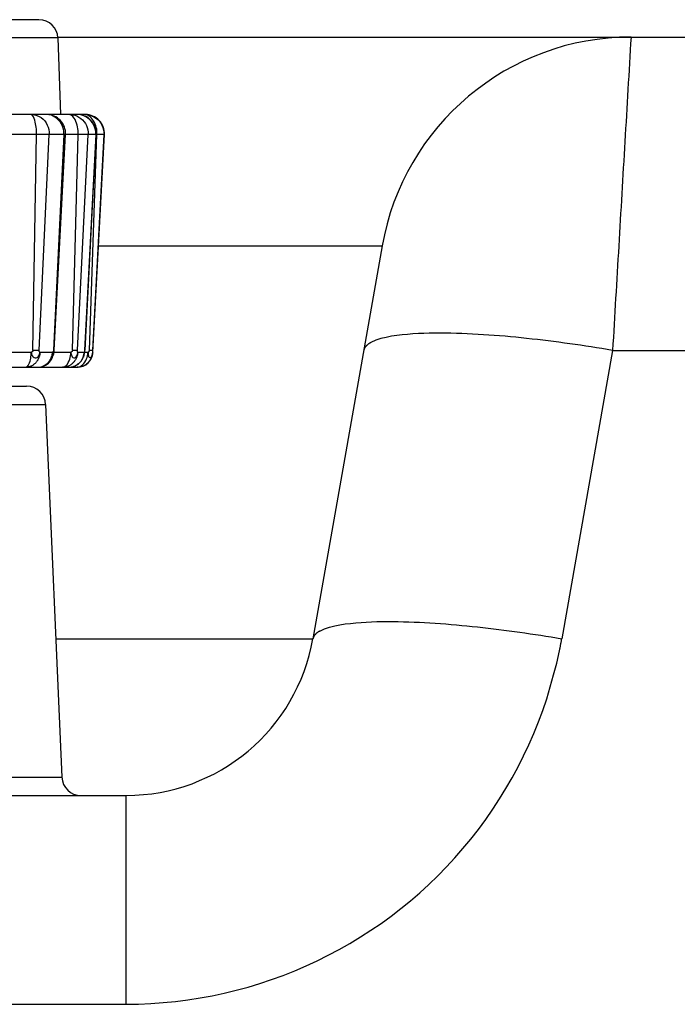
# Model space of a CAD drawing. Extents: x -160 to 260, y -170 to 127.
# Drawn here: x -29 to -27, y 81 to 85 of the extents above; entities that cross this region are included whole.
import ezdxf

# ---------------------------------------------------------------- set-up
doc = ezdxf.new("R2010")
doc.units = 0
doc.linetypes.add('PHANTOM', pattern=[15, 7.5, -1.5, 1.5, -1.5, 1.5, -1.5])
doc.layers.get('0').update_dxf_attribs({"linetype": 'CONTINUOUS'})

msp = doc.modelspace()

# ---------------------------------------------------------------- linework, layer by layer
at = {"color": 7, "linetype": 'CONTINUOUS'}
for p, q in [((-29.1429, 84.8155), (-32.9719, 84.8155)), ((-29.0683, 84.7468), (34.9535, 84.7468)), ((-29.0679, 84.7431), (-29.0574, 84.4405)), ((-28.9915, 84.4405), (-29.3182, 84.4405)), ((-28.959, 84.4405), (-28.9875, 84.4405)), ((-29.0824, 83.508), (-29.0377, 84.3616)), ((-28.9613, 83.508), (-28.9166, 84.3616)), ((-28.9293, 83.4997), (-28.8841, 84.3616)), ((-27.7846, 83.9204), (-28.0586, 82.3665)), ((-28.9615, 83.505), (-28.9613, 83.508)), ((-33.0894, 83.4405), (-28.9917, 83.4405)), ((-32.9231, 83.3655), (-29.1917, 83.3655)), ((-29.1167, 83.2938), (-29.0523, 81.8185)), ((-33.0789, 81.7468), (-28.7972, 81.7468))]:
    msp.add_line(p, q, dxfattribs=at)
at = {"color": 7, "linetype": 'PHANTOM'}
for p, q in [((-29.0679, 84.7431), (-33.0468, 84.7431)), ((-28.8841, 84.3616), (-33.2307, 84.3616)), ((-29.1665, 83.508), (-29.1524, 84.3616)), ((-29.1424, 83.508), (-29.1021, 84.3616)), ((-29.044, 84.3616), (-29.0854, 83.508)), ((-29.0102, 83.508), (-28.9877, 84.3616)), ((-28.991, 83.508), (-28.9476, 84.3616)), ((-28.9179, 84.3616), (-28.9619, 83.508)), ((-28.9434, 83.508), (-28.9133, 84.3616)), ((-28.93, 83.508), (-28.8853, 84.3616)), ((-28.9072, 83.9204), (-27.7846, 83.9204)), ((-29.2889, 83.4997), (-29.1732, 83.4997)), ((-29.1665, 83.508), (-29.1424, 83.508)), ((-29.1388, 83.4997), (-29.0893, 83.4997)), ((-29.0854, 83.508), (-29.0824, 83.508)), ((-29.0833, 83.4997), (-29.0164, 83.4997)), ((-29.0102, 83.508), (-28.991, 83.508)), ((-28.9893, 83.4997), (-28.964, 83.4997)), ((-28.9621, 83.4997), (-28.9488, 83.4997)), ((-28.9434, 83.508), (-28.93, 83.508)), ((-26.8726, 83.5072), (-27.0738, 82.3665)), ((-26.8726, 83.5072), (-14.4675, 83.5072)), ((-32.998, 83.2938), (-29.1167, 83.2938)), ((-29.0763, 82.3665), (-28.0586, 82.3665)), ((-33.006, 81.8185), (-29.0523, 81.8185)), ((-28.7972, 80.9204), (-28.7972, 81.7468)), ((-31.6016, 80.9204), (-28.7972, 80.9204))]:
    msp.add_line(p, q, dxfattribs=at)
for points in [[(-26.7998, 84.7468), (-26.8013, 84.7209), (-26.8028, 84.6951), (-26.8043, 84.6693), (-26.8059, 84.6435), (-26.8074, 84.6176), (-26.8089, 84.5918), (-26.8104, 84.566), (-26.8119, 84.5399), (-26.8135, 84.5141), (-26.815, 84.4883), (-26.8165, 84.4625), (-26.818, 84.4366), (-26.8195, 84.4108), (-26.821, 84.385), (-26.8226, 84.3592), (-26.8241, 84.3333), (-26.8256, 84.3075), (-26.8271, 84.2817), (-26.8286, 84.2559), (-26.8302, 84.23), (-26.8317, 84.2042), (-26.8332, 84.1784), (-26.8347, 84.1526), (-26.8362, 84.1267), (-26.8377, 84.1009), (-26.8393, 84.0751), (-26.8408, 84.0493), (-26.8423, 84.0235), (-26.8438, 83.9976), (-26.8453, 83.9718), (-26.8468, 83.946), (-26.8484, 83.9202), (-26.8499, 83.8943), (-26.8514, 83.8685), (-26.8529, 83.8427), (-26.8544, 83.8169), (-26.856, 83.791), (-26.8575, 83.7652), (-26.859, 83.7394), (-26.8605, 83.7136), (-26.862, 83.6877), (-26.8635, 83.6619), (-26.8651, 83.6361), (-26.8666, 83.6103), (-26.8681, 83.5845), (-26.8696, 83.5586), (-26.8711, 83.5328), (-26.8726, 83.5072)], [(-29.1524, 84.3616), (-29.1524, 84.3686), (-29.1527, 84.3756), (-29.1532, 84.383), (-29.1539, 84.3899), (-29.1548, 84.3969), (-29.156, 84.4038), (-29.1575, 84.4106), (-29.1594, 84.4177), (-29.1617, 84.4244), (-29.1647, 84.4307), (-29.1687, 84.4365), (-29.1737, 84.4402)], [(-29.1695, 84.4405), (-29.16, 84.4396), (-29.1508, 84.437), (-29.142, 84.4331), (-29.1339, 84.4281), (-29.1265, 84.4221), (-29.12, 84.415), (-29.1145, 84.4072), (-29.11, 84.3987), (-29.1064, 84.3898), (-29.1038, 84.3806), (-29.1023, 84.3709), (-29.1021, 84.3616)], [(-29.1004, 84.4392), (-29.1028, 84.4396), (-29.1057, 84.44), (-29.1085, 84.4403), (-29.111, 84.4405), (-29.1126, 84.4405)], [(-29.0445, 84.3751), (-29.0458, 84.3825), (-29.0479, 84.3897), (-29.0507, 84.3967), (-29.0542, 84.4034), (-29.0582, 84.4097), (-29.0629, 84.4157), (-29.068, 84.4212), (-29.0737, 84.4261), (-29.0798, 84.4305), (-29.0863, 84.4342), (-29.0932, 84.4372), (-29.1004, 84.4392)], [(-28.9877, 84.3616), (-28.9877, 84.3692), (-28.9882, 84.3767), (-28.9891, 84.3842), (-28.9904, 84.3917), (-28.992, 84.3989), (-28.9941, 84.4062), (-28.9968, 84.4132), (-29.0001, 84.4201), (-29.0041, 84.4265), (-29.009, 84.4323), (-29.0148, 84.4372), (-29.0218, 84.4402)], [(-29.0203, 84.4405), (-29.0164, 84.4404), (-29.0125, 84.4401), (-29.0086, 84.4395), (-29.0047, 84.4388), (-29.0009, 84.4378)], [(-29.0009, 84.4378), (-28.9924, 84.4347), (-28.9845, 84.4303), (-28.9772, 84.425), (-28.9704, 84.4189), (-28.9645, 84.4121), (-28.9593, 84.4047), (-28.9552, 84.397), (-28.9518, 84.3886), (-28.9493, 84.38), (-28.9478, 84.3709), (-28.9476, 84.3616)], [(-28.9184, 84.3751), (-28.9201, 84.3838), (-28.923, 84.3921), (-28.9268, 84.4), (-28.9315, 84.4076), (-28.9369, 84.4146), (-28.9432, 84.4209), (-28.9501, 84.4264), (-28.9576, 84.4311), (-28.9656, 84.4349), (-28.9735, 84.4378), (-28.9824, 84.4399), (-28.9916, 84.4405)], [(-28.9137, 84.3751), (-28.9145, 84.3821), (-28.916, 84.389), (-28.9179, 84.3958), (-28.9203, 84.4024), (-28.9232, 84.4089), (-28.9267, 84.4152), (-28.9307, 84.421), (-28.9352, 84.4264), (-28.9404, 84.4312), (-28.9461, 84.4353), (-28.9524, 84.4385), (-28.959, 84.4402)], [(-28.9533, 84.4402), (-28.944, 84.4386), (-28.9349, 84.4357), (-28.9263, 84.4317), (-28.9179, 84.4265), (-28.9105, 84.4205), (-28.9039, 84.4137), (-28.8982, 84.4061), (-28.8935, 84.3978), (-28.8898, 84.3891), (-28.887, 84.3798), (-28.8855, 84.3709), (-28.8853, 84.3616)], [(-29.044, 84.3616), (-29.0439, 84.3643), (-29.0439, 84.3675), (-29.0441, 84.3706), (-29.0443, 84.3733), (-29.0445, 84.3751)], [(-28.9179, 84.3616), (-28.9178, 84.3643), (-28.9178, 84.3675), (-28.918, 84.3706), (-28.9182, 84.3733), (-28.9184, 84.3751)], [(-28.9133, 84.3616), (-28.9133, 84.3643), (-28.9133, 84.3675), (-28.9134, 84.3706), (-28.9135, 84.3733), (-28.9137, 84.3751)], [(-29.1951, 83.4405), (-29.1897, 83.4428), (-29.1855, 83.4478), (-29.1824, 83.453), (-29.1801, 83.4586), (-29.1783, 83.4643), (-29.1768, 83.4702), (-29.1756, 83.4761), (-29.1746, 83.4821), (-29.1739, 83.4881), (-29.1734, 83.4946), (-29.1732, 83.4997)], [(-29.1388, 83.4997), (-29.1389, 83.4972), (-29.1393, 83.4943), (-29.1397, 83.4919), (-29.1401, 83.4897), (-29.1407, 83.4872), (-29.1413, 83.4848), (-29.142, 83.4824), (-29.1428, 83.48), (-29.1437, 83.4777), (-29.1448, 83.4751), (-29.1458, 83.4728), (-29.147, 83.4706), (-29.148, 83.4689), (-29.1493, 83.4667), (-29.1507, 83.4646), (-29.1522, 83.4626), (-29.1538, 83.4606), (-29.1554, 83.4587), (-29.1571, 83.4569), (-29.1585, 83.4555), (-29.1604, 83.4538), (-29.162, 83.4524), (-29.164, 83.4509), (-29.1664, 83.4492), (-29.1687, 83.4478), (-29.1709, 83.4466), (-29.173, 83.4455), (-29.1749, 83.4447), (-29.1773, 83.4437), (-29.1796, 83.4429), (-29.1819, 83.4423), (-29.1844, 83.4416), (-29.1867, 83.4412), (-29.1887, 83.4409), (-29.1912, 83.4407), (-29.194, 83.4405)], [(-29.1665, 83.508), (-29.1672, 83.5049), (-29.1704, 83.501), (-29.1732, 83.4997)], [(-29.1732, 83.4997), (-29.1728, 83.4955), (-29.1718, 83.4915), (-29.1703, 83.4879), (-29.1682, 83.4844), (-29.1655, 83.4814), (-29.1622, 83.4792), (-29.1584, 83.478), (-29.154, 83.4781), (-29.1499, 83.4797), (-29.1466, 83.4821), (-29.144, 83.4852), (-29.1419, 83.4887), (-29.1403, 83.4922), (-29.1393, 83.4957), (-29.1388, 83.4997)], [(-29.1015, 83.4646), (-29.0994, 83.4677), (-29.0975, 83.4709), (-29.0957, 83.4742), (-29.0942, 83.4776), (-29.0929, 83.4812)], [(-29.0911, 83.4872), (-29.0906, 83.4897), (-29.0901, 83.4926), (-29.0897, 83.4955), (-29.0894, 83.4981), (-29.0893, 83.4997)], [(-29.0893, 83.4997), (-29.0894, 83.497), (-29.0896, 83.494), (-29.0897, 83.4913), (-29.0898, 83.4889), (-29.0899, 83.4862), (-29.09, 83.4835), (-29.09, 83.4807), (-29.0901, 83.4779)], [(-29.0404, 83.4431), (-29.0349, 83.4474), (-29.0304, 83.4529), (-29.0268, 83.4589), (-29.0236, 83.4657), (-29.0212, 83.4724), (-29.0193, 83.4792), (-29.0178, 83.4861), (-29.0168, 83.4931), (-29.0164, 83.4997)], [(-28.9893, 83.4997), (-28.9895, 83.4969), (-28.9898, 83.4943), (-28.9903, 83.4914), (-28.991, 83.4885), (-28.9917, 83.4858), (-28.9926, 83.4829), (-28.9936, 83.4802), (-28.9946, 83.4775), (-28.9958, 83.4749), (-28.9971, 83.4723), (-28.9987, 83.4696), (-29.0003, 83.4672), (-29.002, 83.4648), (-29.0037, 83.4626), (-29.0056, 83.4604), (-29.0076, 83.4583), (-29.0096, 83.4563), (-29.0118, 83.4544), (-29.0144, 83.4524), (-29.0167, 83.4508), (-29.0191, 83.4492), (-29.0213, 83.4479), (-29.0238, 83.4466), (-29.0263, 83.4455), (-29.0292, 83.4443), (-29.032, 83.4433), (-29.0347, 83.4425), (-29.0371, 83.4419), (-29.0399, 83.4414)], [(-29.0164, 83.4997), (-29.0162, 83.496), (-29.0156, 83.4923), (-29.0146, 83.4888), (-29.0131, 83.4853), (-29.0113, 83.4823), (-29.0087, 83.4797), (-29.0053, 83.4782), (-29.0012, 83.4783), (-28.9981, 83.4798), (-28.9954, 83.4824), (-28.9934, 83.4855), (-28.9917, 83.4888), (-28.9906, 83.4922), (-28.9897, 83.4958), (-28.9893, 83.4997)], [(-28.9883, 83.4408), (-28.9817, 83.4426), (-28.9757, 83.4459), (-28.9702, 83.4502), (-28.9652, 83.4554), (-28.9611, 83.461), (-28.9576, 83.467), (-28.9547, 83.4733), (-28.9524, 83.4796), (-28.9505, 83.4863), (-28.9493, 83.4931), (-28.9488, 83.4997)], [(-28.9733, 83.4698), (-28.972, 83.472), (-28.9706, 83.4746), (-28.9694, 83.4772), (-28.9684, 83.4796), (-28.9678, 83.4812)], [(-28.9678, 83.4812), (-28.967, 83.4836), (-28.9661, 83.4864), (-28.9654, 83.4893), (-28.9649, 83.4918), (-28.9646, 83.4934)], [(-28.964, 83.4997), (-28.9641, 83.4973), (-28.9643, 83.4949), (-28.9646, 83.4924), (-28.9649, 83.4904), (-28.9653, 83.4879), (-28.9658, 83.4852), (-28.9664, 83.4829), (-28.9669, 83.4804)], [(-28.9434, 83.508), (-28.9441, 83.5049), (-28.9466, 83.501), (-28.9488, 83.4997)], [(-28.9488, 83.4997), (-28.9487, 83.4964), (-28.9484, 83.493), (-28.9479, 83.4901), (-28.9472, 83.4868), (-28.9462, 83.4836), (-28.9446, 83.4806), (-28.9421, 83.4786), (-28.9388, 83.4784), (-28.9363, 83.48), (-28.9344, 83.4827), (-28.933, 83.4858), (-28.932, 83.489), (-28.9311, 83.4922), (-28.9305, 83.4958), (-28.9302, 83.4992)], [(-28.9301, 83.4997), (-28.9302, 83.5011), (-28.9301, 83.5049), (-28.93, 83.508)], [(-29.1471, 83.4405), (-29.1404, 83.441), (-29.1339, 83.4425), (-29.1281, 83.4446), (-29.1221, 83.4474), (-29.116, 83.451), (-29.1106, 83.4549), (-29.1057, 83.4594), (-29.1015, 83.4646)], [(-29.0399, 83.4414), (-29.0421, 83.441), (-29.0458, 83.4407), (-29.0488, 83.4405), (-29.05, 83.4405)], [(-29.0133, 83.4417), (-29.0079, 83.4431), (-29.0028, 83.4451), (-28.9978, 83.4476), (-28.993, 83.4505), (-28.9885, 83.4537), (-28.9842, 83.4572), (-28.9801, 83.461), (-28.9765, 83.4652), (-28.9733, 83.4698)]]:
    msp.add_lwpolyline(points, dxfattribs=at)
for points in [[(-29.1737, 84.4402), (-29.1752, 84.4405), (-29.1759, 84.4405, -1)], [(-29.0218, 84.4402), (-29.0242, 84.4405), (-29.0254, 84.4405, -1)], [(-28.9602, 84.4403), (-28.9625, 84.4405), (-28.9637, 84.4405, -1)], [(-28.959, 84.4402), (-28.9598, 84.4403), (-28.9602, 84.4403, -1)], [(-28.9601, 84.4405), (-28.9556, 84.4404), (-28.9533, 84.4402, -1)], [(-26.8726, 83.5072), (-26.8938, 83.5108), (-26.915, 83.5143), (-26.9362, 83.5177), (-26.9574, 83.521), (-26.9786, 83.5243), (-26.9998, 83.5274), (-27.021, 83.5305), (-27.0423, 83.5336), (-27.0635, 83.5365), (-27.0848, 83.5394), (-27.1061, 83.5421), (-27.1274, 83.5448), (-27.1487, 83.5474), (-27.17, 83.5499), (-27.1914, 83.5523), (-27.2128, 83.5546), (-27.2341, 83.5569), (-27.2555, 83.559), (-27.2769, 83.561), (-27.2982, 83.5629), (-27.3196, 83.5647), (-27.341, 83.5664), (-27.3624, 83.5679), (-27.3838, 83.5694), (-27.4052, 83.5707), (-27.4267, 83.5718), (-27.4481, 83.5728), (-27.4696, 83.5737), (-27.491, 83.5744), (-27.5125, 83.5749), (-27.5339, 83.5753), (-27.5554, 83.5754), (-27.5768, 83.5753), (-27.5983, 83.575), (-27.6197, 83.5744), (-27.6412, 83.5735), (-27.6626, 83.5723), (-27.684, 83.5707), (-27.7051, 83.5687), (-27.7264, 83.5661), (-27.7477, 83.5629), (-27.7687, 83.5588), (-27.7896, 83.5537), (-27.81, 83.5471), (-27.8295, 83.5383, 0.071634), (-27.8468, 83.5256, 0.143982), (-27.8574, 83.5072)], [(-29.1388, 83.4997), (-29.1397, 83.5002), (-29.1415, 83.5027), (-29.1424, 83.5067), (-29.1424, 83.508, -1)], [(-29.0929, 83.4812), (-29.0917, 83.4852), (-29.0911, 83.4872, -1)], [(-29.0854, 83.508), (-29.086, 83.5048), (-29.0876, 83.5011), (-29.089, 83.4998), (-29.0893, 83.4997, -1)], [(-29.0102, 83.508), (-29.0118, 83.5033), (-29.0153, 83.5001), (-29.0164, 83.4997, -1)], [(-28.9893, 83.4997), (-28.9901, 83.5006), (-28.9908, 83.5031), (-28.9911, 83.5067), (-28.991, 83.508, -1)], [(-28.9646, 83.4934), (-28.9641, 83.4976), (-28.964, 83.4997, -1)], [(-28.9619, 83.508), (-28.9622, 83.5049), (-28.963, 83.5016), (-28.9636, 83.5001), (-28.9638, 83.4998, -1)], [(-29.05, 83.4405), (-29.0435, 83.4417), (-29.0404, 83.4431, -1)], [(-29.0254, 83.4405), (-29.0215, 83.4406), (-29.0196, 83.4408, -1)], [(-29.0186, 83.4409), (-29.0151, 83.4414), (-29.0133, 83.4417, -1)], [(-28.9925, 83.4405), (-28.9897, 83.4406), (-28.9883, 83.4408, -1)], [(-28.0586, 82.3665, -0.140926), (-28.0484, 82.3844, -0.072544), (-28.0317, 82.397), (-28.0126, 82.4058), (-27.9927, 82.4124), (-27.9723, 82.4176), (-27.9517, 82.4217), (-27.931, 82.4249), (-27.9101, 82.4275), (-27.8892, 82.4296), (-27.8683, 82.4313), (-27.8473, 82.4326), (-27.8263, 82.4335), (-27.8053, 82.4342), (-27.7843, 82.4346), (-27.7633, 82.4347), (-27.7422, 82.4347), (-27.7215, 82.4344), (-27.7005, 82.4339), (-27.6795, 82.4333), (-27.6585, 82.4325), (-27.6375, 82.4316), (-27.6165, 82.4305), (-27.5956, 82.4293), (-27.5746, 82.428), (-27.5536, 82.4265), (-27.5327, 82.4249), (-27.5117, 82.4232), (-27.4908, 82.4214), (-27.4699, 82.4195), (-27.4489, 82.4175), (-27.428, 82.4154), (-27.4071, 82.4132), (-27.3862, 82.4109), (-27.3654, 82.4085), (-27.3445, 82.4061), (-27.3235, 82.4035), (-27.3027, 82.4008), (-27.2818, 82.3981), (-27.261, 82.3953), (-27.2402, 82.3924), (-27.2194, 82.3894), (-27.1986, 82.3864), (-27.1778, 82.3833), (-27.1571, 82.3801), (-27.1363, 82.3768), (-27.1155, 82.3735), (-27.0948, 82.3701), (-27.0738, 82.3665)], [(-28.7972, 80.9204, 0.008789), (-28.7483, 80.9212), (-28.6995, 80.9236), (-28.6508, 80.9271), (-28.6022, 80.9319), (-28.5537, 80.938), (-28.5055, 80.9455), (-28.4574, 80.9543), (-28.4099, 80.9644), (-28.3624, 80.9759), (-28.3153, 80.9887), (-28.2685, 81.0028), (-28.2222, 81.0182), (-28.1763, 81.0349), (-28.1308, 81.0529), (-28.0859, 81.0721), (-28.0416, 81.0926), (-27.9978, 81.1143), (-27.9547, 81.1372), (-27.9122, 81.1614), (-27.8704, 81.1867), (-27.8293, 81.2131), (-27.789, 81.2407), (-27.7495, 81.2694), (-27.7108, 81.2992), (-27.6729, 81.3301), (-27.6359, 81.362), (-27.5999, 81.3949), (-27.5647, 81.4289), (-27.5305, 81.4638), (-27.4973, 81.4996), (-27.4651, 81.5364), (-27.434, 81.574), (-27.4039, 81.6125), (-27.3749, 81.6518), (-27.347, 81.6919), (-27.3203, 81.7328), (-27.2947, 81.7743), (-27.2703, 81.8166), (-27.247, 81.8596), (-27.225, 81.9032), (-27.2042, 81.9474), (-27.1846, 81.9921), (-27.1663, 82.0374), (-27.1493, 82.0832), (-27.1335, 82.1295), (-27.1191, 82.1761), (-27.1059, 82.2232), (-27.0939, 82.2705), (-27.0831, 82.3182, 0.008858), (-27.0738, 82.3665)]]:
    msp.add_lwpolyline(points, format="xyb", dxfattribs=at)
at = {"color": 7, "linetype": 'CONTINUOUS'}
for points in [[(-29.1471, 83.4405), (-29.1406, 83.4409), (-29.1342, 83.4421), (-29.1282, 83.4439), (-29.1222, 83.4464), (-29.1164, 83.4493), (-29.1109, 83.4528), (-29.1058, 83.4567), (-29.1011, 83.4612), (-29.0969, 83.4661), (-29.0932, 83.4714), (-29.0901, 83.4773)], [(-29.0901, 83.4772), (-29.0893, 83.4792), (-29.0874, 83.484), (-29.0858, 83.4891)], [(-29.0858, 83.4891), (-29.0844, 83.4942), (-29.0833, 83.4997), (-29.0826, 83.5057), (-29.0824, 83.508)], [(-29.0254, 83.4405), (-29.0201, 83.4408), (-29.0148, 83.4416), (-29.0101, 83.4427), (-29.005, 83.4444), (-29, 83.4463), (-28.9952, 83.4487), (-28.9907, 83.4515), (-28.9863, 83.4546), (-28.9823, 83.4581), (-28.9786, 83.462), (-28.9749, 83.4665), (-28.9719, 83.4709), (-28.9695, 83.4752), (-28.9673, 83.4799)], [(-28.9301, 83.4997), (-28.9304, 83.497), (-28.9307, 83.4942), (-28.9312, 83.4914), (-28.932, 83.4883), (-28.9327, 83.4856), (-28.9336, 83.4829), (-28.9345, 83.4803), (-28.9356, 83.4777), (-28.9368, 83.4751), (-28.9381, 83.4726), (-28.9395, 83.4702), (-28.9412, 83.4677), (-28.9428, 83.4654), (-28.9442, 83.4635), (-28.946, 83.4614), (-28.9482, 83.4591), (-28.9502, 83.4572), (-28.9521, 83.4555), (-28.9542, 83.4537), (-28.9565, 83.452), (-28.9588, 83.4505), (-28.9609, 83.4492), (-28.9633, 83.4478), (-28.9658, 83.4466), (-28.9681, 83.4455), (-28.9702, 83.4447), (-28.9729, 83.4437), (-28.9755, 83.4429), (-28.9779, 83.4423), (-28.9808, 83.4416), (-28.9833, 83.4412), (-28.9857, 83.4409)], [(-28.9671, 83.4805), (-28.9663, 83.4826), (-28.9655, 83.4851)], [(-28.9655, 83.4851), (-28.9647, 83.4877), (-28.964, 83.4904), (-28.9633, 83.4931), (-28.9628, 83.4959), (-28.9623, 83.4988), (-28.9618, 83.5018), (-28.9615, 83.505)]]:
    msp.add_lwpolyline(points, dxfattribs=at)
msp.add_lwpolyline([(-28.9872, 83.4407), (-28.9889, 83.4406), (-28.9909, 83.4405), (-28.9915, 83.4405, -1)], format="xyb", dxfattribs=at)
for centre, radius, start, end in [((-29.1429, 84.7405), 0.075, 2, 90), ((-26.7998, 83.7468), 1, 90, 170), ((-29.1126, 84.3655), 0.075, 356.9994, 90.082), ((-28.9915, 84.3655), 0.075, 356.9994, 90), ((-28.959, 84.3655), 0.075, 357, 90), ((-28.9917, 83.503), 0.0625, 270, 357), ((-29.1917, 83.2905), 0.075, 2.5, 90), ((-28.7972, 82.4968), 0.75, 269.9999, 350.0001), ((-28.9774, 81.8218), 0.075, 182.5, 270)]:
    msp.add_arc(centre, radius, start, end, dxfattribs=at)

doc.saveas('drawing.dxf')
